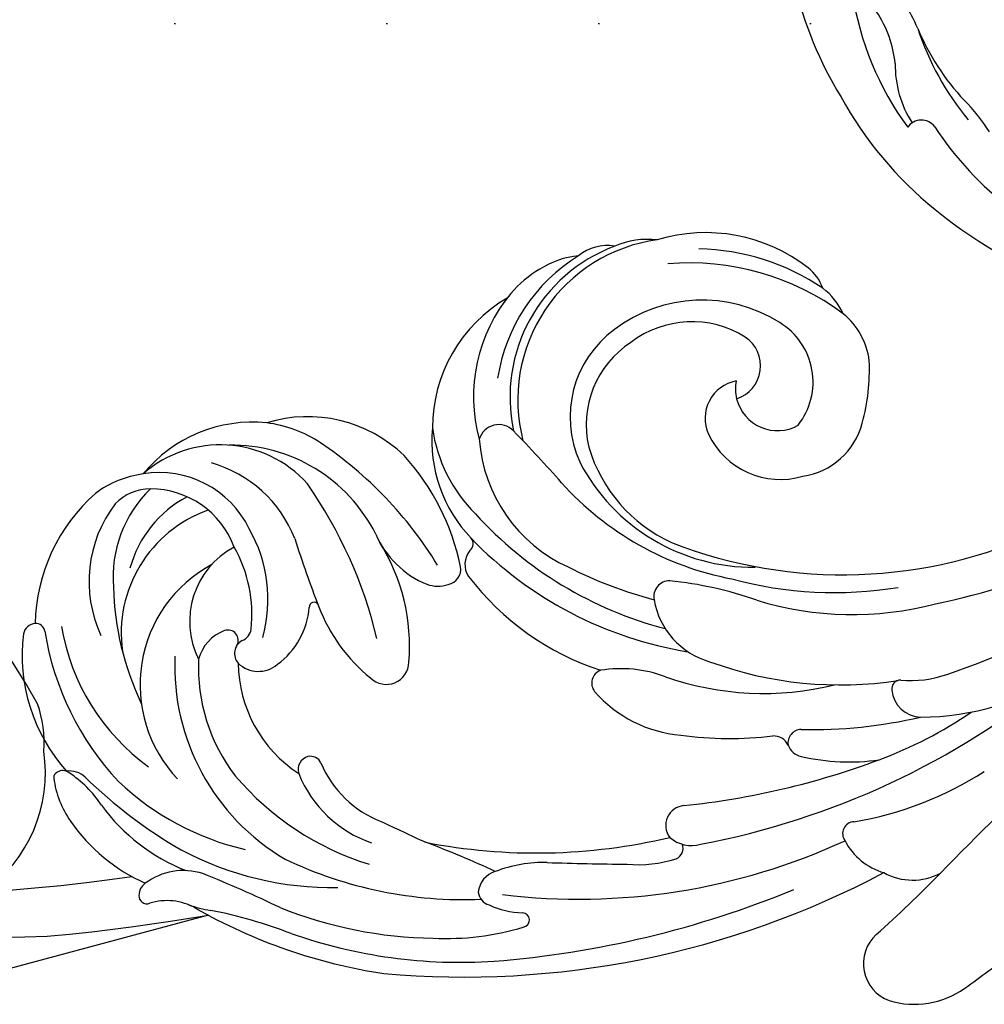
# Model space of a CAD drawing. Units: millimetres. Extents: x 948 to 4728, y 2192 to 3083.
# Drawn here: x 3711 to 3783, y 2524 to 2598 of the extents above; entities that cross this region are included whole.
import ezdxf
from ezdxf.xclip import XClip

# ---------------------------------------------------------------- set-up
doc = ezdxf.new("R2010")
doc.units = ezdxf.units.MM
doc.header["$XCLIPFRAME"] = 2
doc.linetypes.add('DOT', pattern=[6.35, 0, -6.35])
doc.layers.add('H-08.木作(細線)', color=8, linetype='Continuous')
doc.layers.add('格子', color=1, linetype='Continuous')

# ---------------------------------------------------------------- blocks, each defined once
blk = doc.blocks.new('SE-21097L-d')
at = {"layer": 'H-08.木作(細線)'}
for centre, radius, start, end in [((-59.05296834574983, 22.76929315920506), 13.12029641001015, 102.0403502267992, 151.8233270024066), ((-63.46842409954115, 27.7089944479585), 8.042109856111352, 99.98270942655594, 120.4021320632951), ((-63.38347704631451, 29.4165529088109), 6.386424761659212, 75.55026288616048, 103.3909076812025), ((-60.63457178121826, 32.3985090311603), 3.404463731197143, 60.65776033318461, 109.8371363707393), ((-58.78395098777037, 23.22287520501186), 12.14470197010862, 90.86030478037323, 172.4029058011727), ((-58.27402785026425, 22.83603156550134), 12.17092954917251, 78.22715861376115, 175.0534860512663), ((-58.55840269458713, 28.9690545014123), 6.410144621086873, 64.4207893011193, 93.6483605177778), ((-65.82770421598252, 23.26243198003885), 11.34365315358384, 100.6063442153785, 160.3225747709814), ((-61.33462852014054, 24.17577459218774), 12.16944741829273, 120.6485852187858, 175.64600222392), ((-56.40700870784713, 22.1682697860474), 12.59774748342275, 32.55528310923472, 87.1961597187185), ((-92.70454810880256, 21.94587142532737), 10.70915858712316, 64.7740847037342, 120.9747990588872), ((-60.56995247736631, 14.0098333540559), 19.39708499879124, 33.81318887090364, 75.31869119374603), ((-59.17101242519129, 16.88369646891442), 17.27614181111255, 36.38332784804314, 69.32167817002218), ((-99.82024396074121, 23.66094017083788), 7.63725845922257, 77.87545926178912, 107.2332321907138), ((-94.95338712402736, 22.93708295058286), 8.816687221719604, 22.17539305723431, 111.7196260121712), ((-88.59476924845512, 21.17096308298323), 10.47264148559125, 26.48275092233477, 87.51351930674859), ((-92.72111186736583, 22.79175284335133), 9.95808625385078, 37.54590836425299, 62.61312318335848), ((-97.09970757165866, 18.49375410878065), 13.42099067119734, 111.795595940821, 159.3009504118428), ((-99.54091040244748, 23.71292282449531), 7.532329304555049, 6.390066793005027, 79.87020570265574), ((-95.28001681372189, 19.48433592384617), 12.15596537425035, 7.081184305356492, 71.31200313216357), ((-95.7271038978397, 21.65642998384146), 9.59545579553547, 122.9675978562547, 185.471495430637), ((-94.19427454202742, 21.4209188334803), 9.307979461281247, 114.6055517912703, 164.8577161641356), ((-99.30058927205391, 26.39979217538485), 3.694908483918482, 70.54316243048245, 116.4889540523889), ((-100.3243325272815, 23.53491582370089), 6.737193876619335, 0.8484290568177327, 70.44961977476324), ((-98.70952950630817, 22.35545651689017), 9.651691110449455, 2.131212579621392, 54.33050789378255), ((-57.81151777454215, 19.00985042989078), 10.96091768424944, 38.10692456458315, 107.4718568607482), ((-58.74353489725399, 21.61653992156835), 8.19535332953949, 106.7280181393568, 184.6941204245858), ((-48.59422783695845, 27.15023858822724), 3.331709292776877, 359.6801323839188, 32.64117891533696), ((-94.36484664842283, 19.74078695755043), 8.757337044860337, 98.53738793533616, 144.8292601929743), ((-109.0068386055391, 11.03367986413286), 30.04183776155428, 11.89734054223318, 36.39788181373594), ((-57.93263294027201, 20.92009249787452), 7.575733226383224, 38.40745950430702, 107.8326882523416), ((-58.55153904469626, 20.94521412573522), 7.385212726494055, 103.3168098421999, 173.6553981792987), ((-94.53163088923611, 17.08331025177131), 9.828906149076172, 89.78498061580817, 168.3894839902313), ((-66.81726041373986, 22.6361334405583), 10.66279163912743, 155.3570474732117, 204.1644805052656), ((-65.49888666059633, 24.79851447414103), 11.24436682369291, 168.2823783315522, 205.8331059154467), ((-49.6629138006283, 24.29824842464723), 5.233652779140179, 5.546028588239285, 32.77756896577964), ((-119.997102710091, 17.20165084333166), 34.42281894071503, 353.8940350861943, 15.26544842857427), ((-95.76924739785682, 18.9506279477896), 17.92541976960047, 352.2082505847473, 22.60598319556863), ((-72.22573426780218, 24.18095606190946), 1.545838389724916, 24.76399053287927, 143.5366670219252), ((-54.09674791062207, 24.07136149972166), 2.613586420711116, 268.3598489423742, 36.51453809306984), ((-53.27117474209808, 22.47556996139474), 5.250033478374795, 302.1599774798033, 38.92489866173304), ((-102.7562060186938, 22.68889659363322), 10.86167899336709, 325.2828465124067, 9.872748032254277), ((-62.38092436722582, 22.04768559619242), 11.50039042526148, 164.6104594531693, 225.9424731092159), ((-189.4819547352272, -28.89191708619364), 130.2538061588448, 22.00808401541898, 24.3574878561606), ((-49.20454475881706, 21.96406352757958), 5.534935746586789, 347.9337525082113, 30.8707540792393), ((-82.3689621002377, 17.09828034853308), 21.87871466081244, 162.0188723440216, 185.7773660818675), ((-109.932014716047, 22.35685465348706), 0.9234023277826812, 72.50192527824969, 151.2563824879133), ((-109.8369525966082, 22.57742163035891), 0.6848917542935311, 349.9771110948133, 74.5389443457767), ((-92.65641811522437, 17.36441465963753), 6.339068558498691, 98.44960386856539, 187.1022725613996), ((-103.760804194997, 21.86385990100689), 10.32590096504903, 334.231754605865, 9.874614640390439), ((-99.05955153626564, 16.92178675037712), 13.07804221485563, 153.2857234760077, 202.2303439201582), ((-87.95899796867525, 18.52620962504807), 21.56501310119921, 169.4943231262491, 203.4913880487154), ((-91.7762018869289, 19.48050262835432), 16.32925431022316, 169.8061120792356, 214.554007581242), ((-94.05896800793926, 12.79627109334024), 10.29397821662308, 98.67530420358051, 203.9689797760974), ((-18.77534134523739, 19.69781159334934), 70.35387404897556, 177.5425674154658, 181.9774931387956), ((-54.19767929142836, 19.89155381213504), 2.882806841311416, 81.24885857557139, 184.4461825796054), ((-51.01895681501628, 21.15181959768097), 3.167512605308723, 149.890816372112, 174.4375999802878), ((-54.36905907360415, 21.16217737056604), 11.5380275246925, 177.0233297362685, 225.6872335224012), ((-76.06943972892623, 21.46783783946921), 7.163766027052788, 183.8817421120767, 228.2076672883381), ((-52.28570327426496, 22.99387805617289), 14.76839020955552, 187.9712147077777, 250.8939300674365), ((-51.01895681498718, 21.15181959767278), 3.167512605338429, 174.437599980197, 279.857932820652), ((-58.62049062329606, 25.42956701556295), 15.5323898075641, 325.1859227818068, 342.6860985043559), ((-97.57195582518398, 17.11654134969376), 14.78074697103846, 335.7462822912065, 12.38394089187804), ((-48.61401320642108, 31.1782293495703), 29.26647310114434, 202.668920604939, 235.8344336011974), ((-47.42630165429364, 28.66283630975931), 23.01866301817075, 202.3247696122694, 239.6589928515016), ((-51.06299176752145, 20.3235579116631), 6.044465794883728, 186.225635540773, 266.6344533446807), ((-96.36189341513455, 14.82967480301932), 3.122161036350463, 90.4393546253601, 145.8874356405386), ((-96.3826561978749, 17.18006602595915), 0.7716845658231667, 310.3152270414331, 90.23598131968069), ((-77.11926467770536, 18.03544607432559), 0.620127321354679, 287.1185879283218, 22.34818978085356), ((-49.88092009963293, 30.39445075181584), 29.29135592660188, 204.449029453158, 241.1470438304393), ((-84.89369154449741, 11.04536698889751), 16.901583954956, 157.9160825241563, 219.9199197774321), ((-95.48189417101094, 17.98327731275685), 1.187831131123987, 274.2949924072158, 329.1889304885754), ((-95.15267451012915, 19.86542062545959), 5.881443258677957, 286.4928355304297, 335.8943644079494), ((-89.44153988209655, 17.3743104456903), 0.3539626717082699, 9.869551219284471, 165.4357022653581), ((-76.42879438388991, 17.53207135114644), 12.66123255114758, 181.1855069855496, 211.5740770389039), ((-76.0967379534668, 16.02732686704985), 1.64594283845506, 120.6865418810227, 194.1310432503639), ((-86.68570121689481, 11.51229869709368), 13.26739820181783, 157.541433140777, 198.1465223431222), ((-95.22315353183512, 15.71252809364205), 1.099442351325983, 98.88348720109629, 202.229140694699), ((-79.17142302573848, 16.74802531015757), 1.184174741004907, 261.7969925289314, 348.9187894648342), ((-50.36043871357469, 19.61990755247871), 5.434257894543387, 258.779787497058, 325.7551985487572), ((-79.29309833976367, 18.03162972863174), 2.456118745626808, 230.8550556903201, 268.8969063896847), ((-58.07436023161063, 21.92204762227675), 20.60419349978837, 197.7940326872068, 232.2400865392285), ((-86.73727082631376, 12.03141880369458), 10.04888236401584, 161.0387014064692, 217.2975234507639), ((-94.2727638286633, 16.27894417539619), 2.199659584020063, 206.525168040719, 291.0423256472469), ((-46.92712073136499, 35.95876556440089), 32.27554118566247, 223.3990765354359, 235.7134158161872), ((-39.12161440781711, 39.8529819917776), 35.62820915120451, 229.141737778478, 275.51989778216), ((-111.8358851988305, 11.72982665769632), 0.4109454626067923, 89.00449902968718, 170.0899467189716), ((-111.6751480483654, 11.36687973945482), 0.7889268571696284, 34.12314643865785, 101.2267079094387), ((-111.4935004297804, 10.30902099213381), 1.696935824297105, 27.0114886849528, 78.8554191379895), ((-105.03000015008, 10.28106383072327), 7.369058266343504, 168.1003441822435, 195.4485715603585), ((-118.0345601273766, 6.573848102206284), 8.751389796092116, 13.89630518859578, 36.74531709170445), ((-77.01754862044618, 27.27556531377104), 36.72790588943811, 206.1656895856559, 220.3692277501016), ((-85.68665709354173, 11.65109080416596), 1.702400894247114, 206.0810477344169, 339.1416322464245), ((-89.13677501249549, 19.47588585517997), 20.90641817773183, 207.167503155231, 237.2436992599294), ((-63.93173967626717, 9.1229315757123), 1.189286750222749, 69.67566400047681, 171.8399233904277), ((-75.92660880772382, -15.81849334404978), 28.86013106392646, 51.13021156137558, 64.53663436629256), ((-59.32209780101039, 8.273817218614568), 5.875732309705085, 170.0236583011691, 234.562506753701), ((-98.9544124063832, 11.88861252830293), 13.65351660265391, 195.1594098367738, 226.237806380091), ((-95.62859879389725, 12.82521738006699), 14.51643419304034, 196.6099322046683, 228.8757533674351), ((-42.21034900040104, 33.0697349325601), 29.54453503643031, 235.2418900294639, 259.7342680894259), ((-79.0693368126449, 15.03950116125088), 21.6256906957871, 200.7429744577609, 233.2337239578128), ((-93.73416396118773, 5.909527372532011), 0.9975266284519058, 85.17863902083288, 178.1196756412902), ((-93.72172154235159, 6.070933553703526), 0.8356466066296255, 3.741409437459071, 85.09857665261963), ((-85.54469263833016, 6.329821813499166), 9.194632568830054, 182.4157943573896, 231.1494099754046), ((-84.79977067065192, 6.591123877613427), 8.101479112544407, 183.295095630847, 229.3316556547432), ((-43.17743714634344, 26.29916212314129), 24.50120064927773, 233.3134519285907, 265.1744761819384), ((-70.68397275154712, 4.613720134349023), 1.019016533765373, 90.41885738100328, 199.0236815976307), ((-72.41253279197917, -3.765831176663596), 9.55483058775198, 49.85623087268412, 79.62267398778386), ((-62.64971423613679, 7.816168255222237), 9.66698554446151, 201.4467777125168, 245.616674118701), ((-87.10721755516715, 19.82926664379829), 24.23301186352444, 222.4076366447022, 251.3967036095126), ((-52.21151843889311, 20.92368435537855), 22.34735978447648, 231.0748775054714, 264.2306420638162), ((-44.47310224305693, 25.43402617477614), 28.54761005073069, 230.246411087618, 259.2275180342099), ((-106.97856983581, -2.525771299178814), 4.769716114481468, 52.49369605781155, 107.3142505488189), ((-108.0827608672698, 0.928787692739661), 1.143369855906533, 106.0093764984823, 159.4665962953505), ((-37.70798285034834, 56.66541470195898), 55.29578693952378, 262.1727666299226, 273.9970017275203), ((-108.6136270408024, 1.089941774532235), 0.5907602491644498, 156.0421460271426, 272.5892782331271), ((-165.4785761505154, -68.61781343637722), 93.02194784607386, 44.76810405516174, 48.69229187205831), ((-108.7718399265395, -3.894833086692415), 4.398505839560398, 41.22483281167464, 87.59073291741464), ((-75.61861606469029, 22.43022791283693), 31.4439745140081, 224.9913303734373, 252.7213092875251), ((175.0735806939774, 266.0255860888192), 375.2845353528875, 225.0460401114561, 225.6089103855195), ((-100.8055809334328, 5.450153534729452), 7.882030177674305, 230.0647600931469, 242.6348823291078), ((-74.56083447798301, 25.51698188733735), 40.71764629248653, 220.6280591686681, 241.90808612944), ((-54.10073473101875, 23.07666018189548), 27.13639030478916, 242.4769050493412, 257.2012033741461), ((-123.3239433604576, -33.26791453086207), 36.91976571516602, 49.42270858936472, 59.21659828599569), ((-65.28559706417582, 35.2203937067934), 43.44913500338119, 239.3164020853918, 263.7680088471797), ((-130.1199347212387, -53.03717350507623), 66.40791968714043, 45.10864007938244, 50.02680321865802), ((-45.03502624589964, 40.68343085836068), 44.10567249662517, 268.5612829393177, 283.9907927818513), ((-49.87655685339632, -3.25954999397436), 0.6525712436145296, 68.12901349276338, 168.8902985330822), ((-46.19867000840532, 4.786191359019085), 8.194721826490424, 245.2192595784925, 270.3933002942139), ((-78.16792192911089, 21.02034685562285), 32.16415820103676, 228.6047875284259, 249.6856885639207), ((-60.4515145291407, -4.522851475463995), 1.186886689813412, 5.363716731762557, 73.38844630650738), ((-58.26994231271237, -4.60519395300571), 1.018393844399835, 71.86086559754726, 169.0589484889537), ((-44.91989423032646, 30.76388621480055), 36.78733789457481, 249.250713010716, 263.3995247541492), ((-48.3207976331214, -3.674743278893857), 2.261741086369979, 166.1625618747401, 248.5353740787519), ((-57.90188908291748, -4.379129164064125), 1.368328277885624, 181.3725009368613, 238.2510905107569), ((-74.97438534412868, 24.99037443478664), 38.79692109488439, 231.1546204820897, 254.1112785459812), ((-50.04393285105107, 7.741161473821649), 15.81273551151858, 237.1479170666034, 258.5837484455419), ((-42.60659521300477, 12.57699478048016), 19.48745326387785, 250.3852148445034, 284.5001765464038), ((-83.35102170956452, -7.78674884287102), 1.798770174224405, 86.83044931396608, 154.92541379001), ((-82.93259739125642, -15.89903171799597), 9.913434252942876, 68.68416975646294, 91.8438329214696), ((57.80670080319396, 345.0050090259228), 377.4614188943451, 248.6963579474298, 249.6087752704156), ((-68.57359169976553, -7.5240265837474), 1.497184918545096, 75.25509359369423, 197.4093449000487), ((-54.04210770653299, 52.36098763386372), 60.12597749945937, 256.3879629848269, 270.827433117932), ((-58.64056394256841, 50.23300510407034), 60.1967511234522, 261.0755343593382, 289.70674955693), ((-83.83736244819374, -7.26557385235219), 1.168069498565157, 168.0860199405213, 233.0969162940754), ((-53.68335721790208, 24.93241279355743), 32.69510347070278, 270.8929407035487, 284.6170968505787), ((175.1974294664979, -486.7681477978781), 521.3807212340987, 113.127715480729, 115.7955272373483), ((-61.93140155133369, 35.14773738989925), 47.98371623553248, 243.5327525474779, 275.1305483452771), ((-67.83924617719094, -6.759155027184534), 2.479774254671274, 209.280552759248, 266.7687658244951), ((-80.11272053257926, -3.715037291628505), 6.300889399417033, 225.3765475694616, 249.0599266824481), ((-69.63130202376487, 0.3352709485670857), 10.00777725783851, 245.9386931203169, 267.4387161901272), ((-70.17415043715664, -8.768283549625266), 0.8993229036469782, 276.1035666876263, 359.1855773148209), ((-81.68994269367613, 9.228196661957554), 19.89843854816046, 247.4077027979498, 267.1862661746302), ((-82.56206531575299, -10.10962291944816), 0.5467431401012571, 258.9624243746279, 68.82855357213764), ((-65.45876316821159, 51.05963951978083), 67.65548604533855, 245.29580781052, 278.3016661193044), ((-56.78883544372729, -12.37299635506724), 0.8936056613794945, 72.83580452534038, 197.636168324676), ((-51.92358525003146, 14.25715445228207), 26.18385074232198, 259.8783036612979, 283.0684613777104), ((-66.14977290532624, 60.0204127984598), 74.91267396039622, 254.954691691143, 272.7773441294086), ((-52.93549512909158, -12.02256626998087), 4.745773592241267, 187.5209380929768, 234.5156054092831), ((-52.36867495772822, -12.9815369798448), 4.413009513613977, 221.1755849201365, 278.8856279547492), ((-86.57964031037773, 52.29834158508947), 77.89232009387595, 291.6843828865082, 296.6128471657594), ((-56.61956520956664, -22.82421452742665), 2.985257840391138, 113.270007732084, 229.7371166838354), ((-54.64989903479, -19.78317539616683), 6.595051270578323, 233.7574579222739, 285.6989742765339), ((-105.3644151243534, 156.684929919657), 190.2058199816705, 286.0223122267647, 287.3556056970148)]:
    blk.add_arc(centre, radius, start, end, dxfattribs=at)
blk = doc.blocks.new('SE-21153L-d')
at = {"layer": 'H-08.木作(細線)'}
for centre, radius, start, end in [((-0.379753030691063, 3.263479382636206), 28.74899100709382, 170.0719148901516, 188.3804907489879), ((-2.911427214021387, 0.1294301000802989), 22.78664667521089, 165.3488467128016, 193.0868551716346), ((-32.4133721615508, 2.345833630472498), 8.726977129692157, 342.770317162974, 10.23265193768188), ((-34.39910123498703, 1.503895896279346), 12.92209381997297, 0.04815381271022661, 9.66783397288266), ((-0.3601439344274695, -0.316174648039123), 21.1960945381872, 175.0445820164705, 196.4475965224109), ((-3.449429125896131, 1.328973467873993), 18.02878654811994, 179.4095697232257, 200.0211698712533), ((-16.65429042804317, -3.540764849749849), 8.124812073815194, 156.0232815729391, 189.3255928064166), ((-0.5573916737484979, 1.764063453897279), 28.39215060359616, 185.4379104661029, 207.9041018850655), ((-24.43464450665488, -6.086558082011834), 1.251864675007866, 13.5687786960536, 122.4450351076233), ((-32.7099361421715, -9.801489422288569), 13.28139242365012, 8.798880246260843, 21.91952197144911), ((1.044351885662763, -1.548113745182491), 24.63059057452683, 189.9236759866963, 229.377945750364), ((7.5834471960261, 5.871448709348897), 37.50913138292812, 207.6291053164975, 227.5670371464803)]:
    blk.add_arc(centre, radius, start, end, dxfattribs=at)
blk = doc.blocks.new('SE-21212L-1.5')
at = {"layer": 'H-08.木作(細線)', "color": 8}
for centre, radius, start, end in [((-22.62820976582589, -25.49499815262607), 56.78409151656837, 37.95289360734003, 45.15531002609202), ((14.33380008352106, 5.26524158562097), 8.852929212931034, 4.633306480681754, 28.0479386872094), ((12.76690285680525, 2.680892200816743), 10.9021671190625, 313.6759293303755, 17.6164712382226), ((-13.21351090769167, 143.694909098409), 152.6230860811144, 282.6829187708584, 294.4031496951989), ((-41.36408372598817, 239.0782215378495), 255.8059393394656, 285.9298437101133, 291.280512996435), ((15.09080187145446, 40.30583342308455), 49.17282900088576, 270.4498200287977, 286.2423056096894)]:
    blk.add_arc(centre, radius, start, end, dxfattribs=at)
blk = doc.blocks.new('格子')
at = {"layer": '格子', "linetype": 'DOT', "ltscale": 2.5}
blk.add_lwpolyline([(0, -600), (3000, -600)], dxfattribs=at)

msp = doc.modelspace()

# ---------------------------------------------------------------- block references
at = {"color": 179, "true_color": 0x23273e}
ref = msp.add_blockref('格子', (3310.401437815141, 3198.217628557478), dxfattribs=at)
XClip(ref).set_block_clipping_path([(300, -700), (1300, -400)])
for name, p, rotation in [('SE-21153L-d', (3798.604990745675, 2604.909259568381), 23.20944723026352), ('SE-21097L-d', (3822.854953919667, 2567.89085407007), 19.59609717870972)]:
    msp.add_blockref(name, p, dxfattribs=dict(rotation=rotation))
at = {"color": 18, "true_color": 0x000000}
ref = msp.add_blockref('SE-21212L-1.5', (3688.600833934541, 2541.060665256415), dxfattribs=dict(at, rotation=351.1295035690121))
XClip(ref).set_block_clipping_path([(31.175599709706148, -2.3304765833818237), (37.33372510585468, -4.3213131502925535), (22.17483141986304, -11.029473638802301), (11.24440713871445, -26.002624975139042), (-7.769883990229573, -36.87749216733937), (-36.25029512653418, -29.696682832094666), (-50.30235393962357, -5.022177017031936), (-53.409759399393806, 17.584525123849744), (-30.45688958313258, 19.8297409737861), (-17.278609601256903, 30.260726840824645), (-8.5327606969513, 26.235718579715467), (11.574184414974297, 31.19724609919649), (13.054600855291937, 23.77845206669008), (21.29662227848894, 12.688377492995642), (25.454653015869553, 5.481850404059514), (24.661812550009927, -1.9009632370289182)])

doc.saveas('drawing.dxf')
